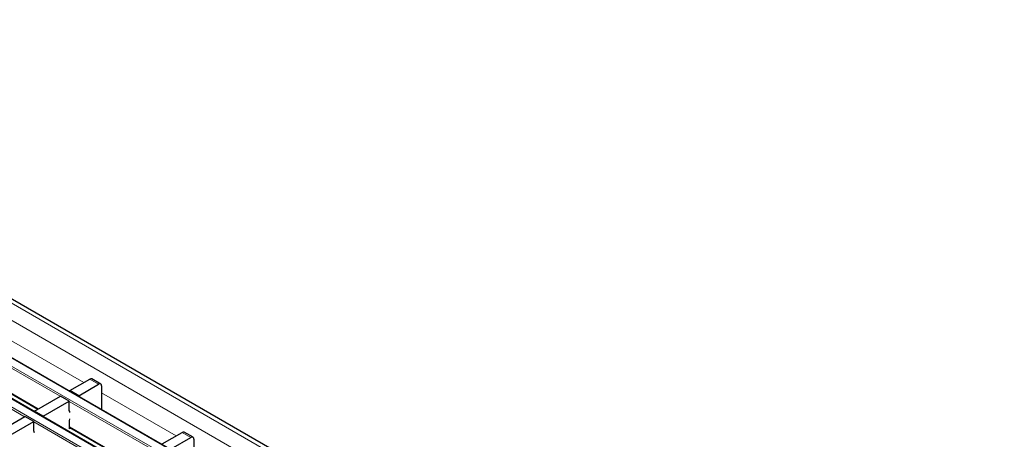
# Model space of a CAD drawing. Units: millimetres. Extents: x 0 to 420, y 0 to 297.
# Drawn here: x 262 to 309, y 121 to 141 of the extents above; entities that cross this region are included whole.
import ezdxf

# ---------------------------------------------------------------- set-up
doc = ezdxf.new("R2010")
doc.units = ezdxf.units.MM

msp = doc.modelspace()

# ---------------------------------------------------------------- linework, layer by layer
at = {"color": 8, "linetype": 'Continuous', "lineweight": 18}
for p, q in [((237.9095, 141.1068), (308.5494, 100.3272)), ((237.2023, 140.6986), (307.8423, 99.919)), ((235.3067, 139.6042), (305.9467, 98.8247)), ((306.2861, 99.0206), (235.6461, 139.8002)), ((233.6096, 138.6245), (304.2496, 97.845)), ((304.589, 98.0409), (233.949, 138.8205)), ((261.2717, 125.8239), (264.8388, 123.7646)), ((263.7069, 123.1112), (259.7302, 125.4069)), ((262.0099, 122.1315), (258.0331, 124.4272)), ((259.7443, 124.1902), (262.6602, 122.5069)), ((265.5454, 123.6826), (265.1211, 123.9276)), ((265.6868, 123.2751), (269.254, 121.2158)), ((268.1221, 120.5623), (264.1453, 122.8581)), ((266.425, 119.5826), (262.4483, 121.8784)), ((264.1595, 121.6414), (267.0754, 119.9581)), ((269.9606, 121.1338), (269.5363, 121.3787))]:
    msp.add_line(p, q, dxfattribs=at)
at = {"color": 7, "linetype": 'Continuous', "lineweight": 25}
for p, q in [((308.8494, 100.3569), (238.2094, 141.1365)), ((306.3161, 99.0236), (235.6761, 139.8031)), ((304.619, 98.0439), (233.979, 138.8235)), ((259.7443, 124.17), (262.6427, 122.4968)), ((264.1736, 123.3806), (265.1211, 123.9276)), ((265.6454, 123.6925), (265.2211, 123.9375)), ((264.5979, 123.1357), (264.1736, 123.3806)), ((264.1736, 123.3806), (264.1736, 123.3519)), ((264.5979, 123.1357), (265.5454, 123.6826)), ((265.6868, 123.601), (265.6868, 123.1111)), ((262.4766, 122.4009), (263.7211, 123.1193)), ((262.9008, 122.156), (264.1453, 122.8744)), ((264.1453, 122.8744), (263.7211, 123.1193)), ((264.1453, 122.4335), (264.1453, 122.8744)), ((264.5979, 123.1357), (264.5979, 123.107)), ((265.6868, 123.1111), (265.6945, 123.1155)), ((265.6945, 122.4739), (265.6945, 123.1726)), ((262.9008, 122.156), (262.4766, 122.4009)), ((262.4766, 122.4009), (262.4766, 122.3722)), ((260.7795, 121.4212), (262.024, 122.1396)), ((262.4483, 121.8947), (262.024, 122.1396)), ((262.9008, 122.156), (262.9008, 122.1273)), ((264.1595, 121.5434), (264.1595, 121.9517)), ((261.2038, 121.1763), (262.4483, 121.8947)), ((262.4483, 121.4538), (262.4483, 121.8947)), ((264.1595, 121.6211), (267.0578, 119.9479)), ((264.2268, 121.5823), (264.1595, 121.5434)), ((268.5888, 120.8317), (269.5363, 121.3787)), ((269.0131, 120.5868), (269.9606, 121.1338)), ((270.0606, 121.1437), (269.6363, 121.3886)), ((270.102, 121.0522), (270.102, 120.5622))]:
    msp.add_line(p, q, dxfattribs=at)
at = {"color": 7, "linetype": 'Continuous', "lineweight": 25, "flags": 128}
for points in [[(264.1736, 122.3385), (264.1624, 122.3841), (264.1453, 122.4335)], [(264.1595, 121.9517), (264.1731, 122.0199), (264.1736, 122.0233)], [(262.4766, 121.3588), (262.4653, 121.4044), (262.4483, 121.4538)]]:
    msp.add_lwpolyline(points, dxfattribs=at)
at = {"color": 7, "linetype": 'Continuous', "lineweight": 25}
for centre, radius, start, end in [((265.1797, 123.8458), 0.1006, 65.69288, 125.61758), ((265.6006, 123.615), 0.0873, 350.78596, 129.20329), ((265.6372, 123.1707), 0.0574, 1.91584, 30.05098), ((269.5949, 121.297), 0.1006, 65.69288, 125.61758), ((270.0158, 121.0661), 0.0873, 350.78596, 129.20329)]:
    msp.add_arc(centre, radius, start, end, dxfattribs=at)

doc.saveas('drawing.dxf')
